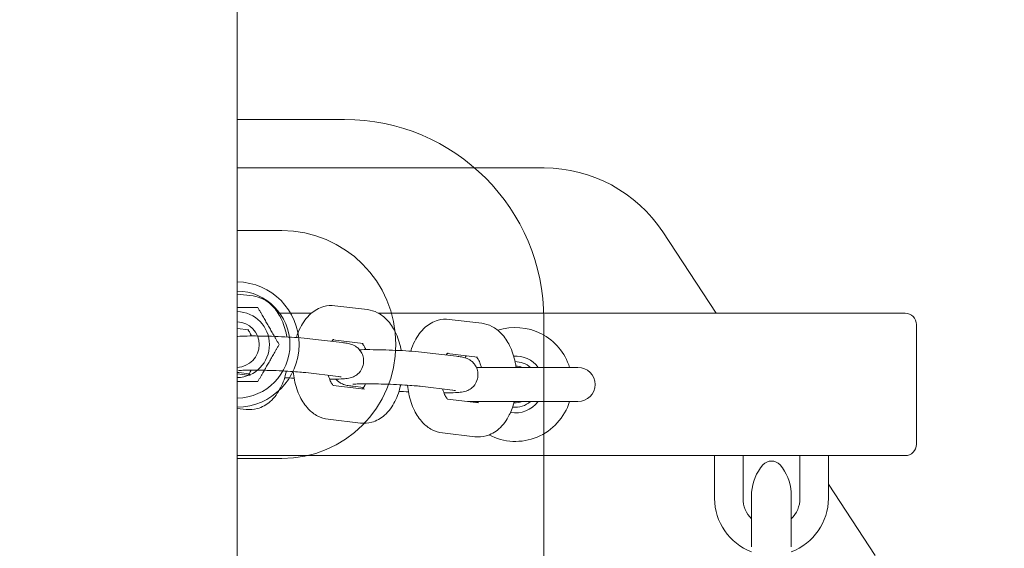
# Model space of a CAD drawing. Units: millimetres. Extents: x -3200.3 to -3179.3, y -3479.6 to -3449.9.
# Drawn here: x -3187.2 to -3187, y -3464.9 to -3464.8 of the extents above; entities that cross this region are included whole.
import ezdxf

# ---------------------------------------------------------------- set-up
doc = ezdxf.new("R2010")
doc.units = ezdxf.units.MM
doc.linetypes.add('ACAD_ISO03W100', pattern=[30, 12, -18])
doc.layers.add('_TR-kreskowanie', color=7, linetype='Continuous', lineweight=13, true_color=0xadadad)
doc.layers.add('_TR-przerywana1_nad', color=8, linetype='ACAD_ISO03W100', lineweight=5)
doc.layers.add('_TR-zabawki', color=134, linetype='Continuous', lineweight=13)

# ---------------------------------------------------------------- blocks, each defined once
blk = doc.blocks.new('lavender1')
at = {"layer": '_TR-zabawki', "ltscale": 1.315789580345154}
for p, q in [((3.780150000000049, 2.599999999999909), (3.780150000000049, 0.4000000000000909)), ((3.798999999999978, 2.332499999999982), (3.780150000000049, 2.332499999999982)), ((3.788000000000011, 2.313000000000102), (3.780150000000049, 2.313000000000102)), ((3.833999999999833, 1.902500000000146), (3.833999999999833, 2.297500000000127)), ((3.780150000000049, 2.273000000000138), (3.788000000000011, 2.273000000000138))]:
    blk.add_line(p, q, dxfattribs=at)
for centre, radius, start, end in [((3.798999999999978, 2.297500000000127), 0.03500000000000016, 0, 90), ((3.788000000000011, 2.29300000000012), 0.02000000000000001, 270, 90), ((3.779999999999745, 2.29300000000012), 0.01100000000000002, 270.7813303067756, 89.21866969322437), ((3.779999999999745, 2.29300000000012), 0.005800000000000002, 271.4819526299038, 88.5180473700962), ((3.779999999999745, 2.29300000000012), 0.004000082346706597, 272.1490513520671, 87.85094864793288)]:
    blk.add_arc(centre, radius, start, end, dxfattribs=at)
at = {"layer": '_TR-zabawki', "ltscale": 1.315789580345154, "extrusion": (0, 0, -1)}
for radius, start, end in [(0.009400000000000009, 90.91433317063371, 269.0856668293663), (0.003999999999999997, 92.14909562505945, 267.8509043749406)]:
    blk.add_arc((-3.779999999999745, 2.29300000000012), radius, start, end, dxfattribs=at)
at = {"layer": '_TR-zabawki', "ltscale": 1.315789580345154}
for points, weights in [([(3.780150000000049, 2.29950000000008), (3.781822293040477, 2.29950000000008), (3.783752776749679, 2.29950000000008)], [1.077206873162021, 1.07401984559255, 1]), ([(3.783752776749679, 2.29950000000008), (3.785629165124646, 2.296249999999873), (3.787505553499159, 2.29300000000012)], [1, 1.154700538379255, 1]), ([(3.787505553499159, 2.29300000000012), (3.785629165124647, 2.289749999999913), (3.783752776749679, 2.28650000000016)], [1, 1.154700538379252, 1]), ([(3.783752776749679, 2.28650000000016), (3.781822293040478, 2.28650000000016), (3.780150000000049, 2.28650000000016)], [1, 1.07401984559255, 1.077206873162021])]:
    blk.add_rational_spline(points, weights, degree=2, dxfattribs=at)
blk = doc.blocks.new('lavender3')
at = {"layer": '_TR-zabawki', "ltscale": 1.315789580345154}
for p, q in [((3.780150000000049, 2.599999999999909), (3.780150000000049, 0.3999999999996362)), ((3.780150000000049, 2.323999999999614), (3.834055027527029, 2.323999999999614)), ((3.854889578732582, 2.312767840325705), (3.864276315789539, 2.298499999999422)), ((3.780150000000049, 2.301864819977254), (3.782908030292674, 2.301535730624892)), ((3.797296346443545, 2.299818910595604), (3.802997377371412, 2.299138661150209)), ((3.793159534083316, 2.298499999999422), (3.787313576135148, 2.298499999999422)), ((3.868043027839121, 2.298499999999422), (3.804949716286046, 2.298499999999422)), ((3.817385693522738, 2.297421841120922), (3.823086724450604, 2.296741591675527)), ((3.869780224581973, 2.298499999999422), (3.868043027839121, 2.298499999999422)), ((3.894860769222305, 2.298499999999422), (3.869780224581973, 2.298499999999422)), ((3.897484435563001, 2.298499999999422), (3.894860769222305, 2.298499999999422)), ((3.780150000000049, 2.295822258838598), (3.782197150372667, 2.295577991981645)), ((3.899484435562954, 2.296499999999469), (3.899484435562954, 2.275499999999738)), ((3.798579105462977, 2.293351901470942), (3.79287807453511, 2.294032150916337)), ((3.796936809107137, 2.293819249605349), (3.80228649745186, 2.293180922506963)), ((3.81866845254217, 2.29095483199626), (3.812967421614303, 2.291635081441655)), ((3.81702615618633, 2.291422180130667), (3.822375844531052, 2.290783853032281)), ((3.840000000000146, 2.28899999999976), (3.822155517372266, 2.28899999999976)), ((3.780150000000049, 2.287835346893644), (3.78241453347573, 2.287565141791674)), ((3.782246622803086, 2.28785656559694), (3.780420894536746, 2.288074412273545)), ((3.79786822554297, 2.287394162827695), (3.792167194615558, 2.288074412273545)), ((3.796997368998291, 2.285825111628128), (3.802503880554923, 2.285168072316992)), ((3.802335969881824, 2.285459496122257), (3.800510241615939, 2.285677342798863)), ((3.817957572622163, 2.284997093353013), (3.812256541694296, 2.285677342798863)), ((3.817086716077029, 2.283428042153446), (3.822593227634115, 2.28277100284231)), ((3.820674049479294, 2.282999999999447), (3.840000000000146, 2.282999999999447)), ((3.780150000000049, 2.281792785754533), (3.781703653556178, 2.281607403148882)), ((3.796091969707504, 2.279890583119595), (3.801793000635371, 2.279210333673745)), ((3.816181316786242, 2.277493513644913), (3.821882347714109, 2.276813264199063)), ((3.780150000000049, 2.273499999999785), (3.868043027839121, 2.273499999999785)), ((3.864000000000033, 2.265999999999622), (3.864000000000033, 2.273499999999785)), ((3.868043027839121, 2.273499999999785), (3.869780224581973, 2.273499999999785)), ((3.869000000000142, 2.265999999999622), (3.869000000000142, 2.273499999999785)), ((3.869780224581973, 2.273499999999785), (3.894860769222305, 2.273499999999785)), ((3.878999999999905, 2.273499999999785), (3.878999999999905, 2.265999999999622)), ((3.884000000000015, 2.273499999999785), (3.884000000000015, 2.265999999999622)), ((3.894860769222305, 2.273499999999785), (3.897484435563001, 2.273499999999785)), ((3.884000000000015, 2.268519999999626), (3.892238762756278, 2.255997080610086)), ((3.87051650147032, 2.267051595055818), (3.87051650147032, 2.260343631568958)), ((3.877483498529728, 2.260343631568958), (3.877483498529728, 2.267051595055818)), ((3.87051650147032, 2.260343631568958), (3.87051650147032, 2.257481133070996)), ((3.877483498529728, 2.257481133070996), (3.877483498529728, 2.260343631568958))]:
    blk.add_line(p, q, dxfattribs=at)
at = {"layer": '_TR-zabawki', "ltscale": 1.315789580345154, "extrusion": (0, 0, -1)}
for centre, radius, start, end in [((-3.897484435563001, 2.296499999999469), 0.002000000000000015, 90, 180), ((-3.828999999999724, 2.285999999999603), 0.009999999999999981, 72.01449060345516, 162.5423968656413), ((-3.828999999999724, 2.285999999999603), 0.009999999999967753, 27.91698407430539, 30.16599055226261), ((-3.828999999999724, 2.285999999999603), 0.005000000000000019, 86.58035951165364, 143.1301023541664), ((-3.828999999999724, 2.285999999999603), 0.003233187500000038, 91.77184577767115, 111.8937551332028), ((-3.840000000000146, 2.285999999999603), 0.00300000000000001, 90, 270), ((-3.828999999999724, 2.285999999999603), 0.009999999999999981, 197.4576031343586, 297.5837170876657), ((-3.828999999999724, 2.285999999999603), 0.003233187500000043, 248.1062448667971, 274.2071869718425), ((-3.897484435563001, 2.275499999999738), 0.002000000000000001, 180, 270), ((-3.878583333333154, 2.266551595055716), 0.008083333333333269, 3.78048622965382, 41.11209045202138), ((-3.873999999999796, 2.270551595055622), 0.002000000000000001, 41.11209045202138, 138.8879095479786), ((-3.869416666666439, 2.266551595055716), 0.008083333333333312, 138.8879095479786, 176.2195137703462), ((-3.871016501469967, 2.267051595055818), 0.0004999999999999969, 0, 3.78048622965382), ((-3.876983498529626, 2.267051595055818), 0.0004999999999999969, 176.2195137703462, 180), ((-3.873999999999796, 2.265999999999622), 0.01000000000000003, 290.3864179241259, 0), ((-3.873999999999796, 2.265999999999622), 0.01000000000000002, 180, 249.6135820758741)]:
    blk.add_arc(centre, radius, start, end, dxfattribs=at)
at = {"layer": '_TR-zabawki', "ltscale": 1.315789580345154}
for centre, radius, start, end in [((3.828999999999724, 2.285999999999603), 0.004000000000000029, 48.59037790353224, 90.63694438743052), ((3.828999999999724, 2.285999999999603), 0.005000000000000017, 260.2091877540333, 323.1301023541664), ((3.828999999999724, 2.285999999999603), 0.00400000000000003, 263.2408114214888, 311.4096220964677), ((3.873999999999796, 2.265999999999622), 0.005000000000000011, 180, 225.8371829732772), ((3.873999999999796, 2.265999999999622), 0.005000000000000012, 314.1628170267228, 0)]:
    blk.add_arc(centre, radius, start, end, dxfattribs=at)
blk.add_ellipse((3.833989284851668, 2.29893895254736), major_axis=(0.01190096945004587, 0.02207512754446058), ratio=0.9968593933494209, start_param=5.790052488773727, end_param=6.776318125585448, dxfattribs=at)
for points, knots in [([(3.782908030292674, 2.301535730624892), (3.783547124632605, 2.301459473615068), (3.784159412390636, 2.301260570217437), (3.785337876057383, 2.300654730208407), (3.785881947385406, 2.300224034672738), (3.78695317023039, 2.299109280732864), (3.787429149173022, 2.298386510236014), (3.788267297639322, 2.296692085054929), (3.788592121556121, 2.295694579230712), (3.788827800426134, 2.294549967573857), (3.788848114082157, 2.294445389261), (3.788867301650043, 2.29434042750654)], [4.266821140864872e-15, 4.266821140864872e-15, 4.266821140864872e-15, 4.266821140864872e-15, 0.2079153786038955, 0.2079153786038955, 0.4503712934993773, 0.4503712934993773, 0.7681343603671189, 0.7681343603671189, 1.144191241749393, 1.144191241749393, 1.181835991087955, 1.181835991087955, 1.181835991087955, 1.181835991087955]), ([(3.79052954554345, 2.294240799183626), (3.790720215029069, 2.294850069034055), (3.790954246085676, 2.295437451736234), (3.791700939623297, 2.296905567631256), (3.792293366475405, 2.297744102805154), (3.793706208838557, 2.298978689432715), (3.794463926924891, 2.29942979660791), (3.795958730914208, 2.299842471745251), (3.796638772611004, 2.299897372586202), (3.797296346443545, 2.299818910595604)], [5.169517812781606, 5.169517812781606, 5.169517812781606, 5.169517812781606, 5.399254084168226, 5.399254084168226, 5.774538423550508, 5.774538423550508, 6.069258029529768, 6.069258029529768, 6.283185307179591, 6.283185307179591, 6.283185307179591, 6.283185307179591]), ([(3.802997377371412, 2.299138661150209), (3.803636471711798, 2.299062404140386), (3.804248759469829, 2.298863500742755), (3.805427223136121, 2.298257660733725), (3.805971294464598, 2.297826965198055), (3.807042517309128, 2.296712211258182), (3.807518496252214, 2.295989440761332), (3.808356644718515, 2.294295015580246), (3.808681468634859, 2.293297509755575), (3.808917147505326, 2.292152898099175), (3.808937461161349, 2.292048319786318), (3.808956648729236, 2.291943358031858)], [4.266821140864872e-15, 4.266821140864872e-15, 4.266821140864872e-15, 4.266821140864872e-15, 0.2079153786038955, 0.2079153786038955, 0.4503712934993773, 0.4503712934993773, 0.7681343603671189, 0.7681343603671189, 1.144191241749393, 1.144191241749393, 1.181835991087955, 1.181835991087955, 1.181835991087955, 1.181835991087955]), ([(3.810618892622642, 2.291843729708944), (3.810809562108261, 2.292452999559373), (3.811043593164868, 2.293040382261552), (3.81179028670249, 2.294508498156574), (3.812382713554598, 2.295347033330472), (3.813795555917295, 2.296581619958033), (3.814553274004084, 2.297032727133228), (3.816048077992946, 2.297445402270569), (3.816728119690197, 2.297500303111519), (3.817385693522738, 2.297421841120922)], [5.169517812781606, 5.169517812781606, 5.169517812781606, 5.169517812781606, 5.399254084168226, 5.399254084168226, 5.774538423550508, 5.774538423550508, 6.069258029529768, 6.069258029529768, 6.283185307179591, 6.283185307179591, 6.283185307179591, 6.283185307179591]), ([(3.823086724450604, 2.296741591675527), (3.82372581879099, 2.296665334665704), (3.824338106549021, 2.296466431268072), (3.825516570215314, 2.295860591259043), (3.826060641543336, 2.295429895723373), (3.827131864388321, 2.2943151417835), (3.827607843330952, 2.293592371286195), (3.828445991797253, 2.291897946105564), (3.828770815714051, 2.290900440280893), (3.829043481779536, 2.289576194467827), (3.829093515823843, 2.289289251466926), (3.829135248407511, 2.28899999999976)], [4.266821140864872e-15, 4.266821140864872e-15, 4.266821140864872e-15, 4.266821140864872e-15, 0.2079153786038955, 0.2079153786038955, 0.4503712934993773, 0.4503712934993773, 0.7681343603671189, 0.7681343603671189, 1.144191241749393, 1.144191241749393, 1.246761892380504, 1.246761892380504, 1.246761892380504, 1.246761892380504]), ([(3.79287807453511, 2.294032150916337), (3.792281331767299, 2.294103354518484), (3.791554610202184, 2.294168044432354), (3.790039317897026, 2.294275934589223), (3.789289878474392, 2.294320278834221), (3.787746977410279, 2.294395822952993), (3.78695555293416, 2.29442727415335), (3.785394544873725, 2.2944753310544), (3.784625316139227, 2.294491976574591), (3.78317314864762, 2.294508879186651), (3.782491989220489, 2.294508992041301), (3.781254767481187, 2.294491075106635), (3.780711973560301, 2.294473052887042), (3.780215042369946, 2.294438957647344), (3.780182369116574, 2.294436612799927), (3.780150000000049, 2.294434179410018)], [6.283185307179576, 6.283185307179576, 6.283185307179576, 6.283185307179576, 6.695468124903505, 6.695468124903505, 7.032283139406991, 7.032283139406991, 7.360912714935926, 7.360912714935926, 7.688474562728453, 7.688474562728453, 8.019696457917709, 8.019696457917709, 8.36763454311505, 8.36763454311505, 8.39239826893934, 8.39239826893934, 8.39239826893934, 8.39239826893934]), ([(3.782002631001887, 2.295601202116359), (3.782021950048147, 2.295582006927361), (3.782045137349996, 2.295557293965885), (3.782145622414646, 2.295439588279351), (3.782243092920908, 2.295304080633287), (3.782438598625049, 2.294954073500776), (3.78253623162027, 2.294746053807557), (3.782626888274081, 2.294506462446861)], [0.4307744081764706, 0.4307744081764706, 0.4307744081764706, 0.4307744081764706, 0.5025950552098759, 0.5025950552098759, 0.7074379798296603, 0.7074379798296603, 0.8983154948680285, 0.8983154948680285, 0.8983154948680285, 0.8983154948680285]), ([(3.796753377197092, 2.293569748147547), (3.796772843687904, 2.293600192663234), (3.796791909408512, 2.293628734192225), (3.796904143756365, 2.293790070443265), (3.796983922819891, 2.293873736160549), (3.797047705840214, 2.293931045974659), (3.797059539534075, 2.293939068180407), (3.797059539534075, 2.293939068180407)], [5.513314849916348, 5.513314849916348, 5.513314849916348, 5.513314849916348, 5.554599818076562, 5.554599818076562, 5.763642982793271, 5.763642982793271, 5.868274199456788, 5.868274199456788, 5.868274199456788, 5.868274199456788]), ([(3.796373111725643, 2.286919851297171), (3.796629892210603, 2.286920597917742), (3.796876449439424, 2.286922657279774), (3.797745232518992, 2.286935238637852), (3.798288026439423, 2.28695326085699), (3.799091243355178, 2.287008370848525), (3.79936078396122, 2.28702707904813), (3.799883687010606, 2.287131138797122), (3.800031868928727, 2.287161887007187), (3.800424865636614, 2.287298684560483), (3.800627560212888, 2.287368144832726), (3.801166706340609, 2.287715712681802), (3.801455995395827, 2.287919686046735), (3.801955771527446, 2.288607013116689), (3.802146932201595, 2.28896027591054), (3.802334134786179, 2.289704872247057), (3.802363784959653, 2.290055765003672), (3.802306579164906, 2.290712348537454), (3.802225592637114, 2.291015155838977), (3.801999299637828, 2.291569261902168), (3.801849065396254, 2.291803441978573), (3.801513997222628, 2.292234101484155), (3.801335879127237, 2.292391866598791), (3.800975779204236, 2.292675916871303), (3.800815120394873, 2.292765669874825), (3.800514648693024, 2.292921426175781), (3.80039048079243, 2.292970175883056), (3.80011933335436, 2.293069382678823), (3.799997401044948, 2.293102949661716), (3.799561241550691, 2.293214457031354), (3.799309382668525, 2.29325330513575), (3.798872809592012, 2.293315432866166), (3.798729859289324, 2.293333913460174), (3.798579105462977, 2.293351901470942)], [4.749132472037183, 4.749132472037183, 4.749132472037183, 4.749132472037183, 4.878103804327917, 4.878103804327917, 5.226041889525258, 5.226041889525258, 5.480522016237309, 5.480522016237309, 5.567787988589241, 5.567787988589241, 5.628951817503599, 5.628951817503599, 5.670264636435476, 5.670264636435476, 5.695268702909919, 5.695268702909919, 5.713587169296733, 5.713587169296733, 5.731377811163144, 5.731377811163144, 5.752340265786856, 5.752340265786856, 5.780925530741918, 5.780925530741918, 5.821001743361258, 5.821001743361258, 5.87196166970013, 5.87196166970013, 5.950881507336394, 5.950881507336394, 6.179031196344249, 6.179031196344249, 6.283185307179593, 6.283185307179593, 6.283185307179593, 6.283185307179593]), ([(3.802091978080625, 2.293204132641222), (3.80211129712734, 2.293184937452679), (3.802134484428734, 2.293160224491203), (3.802234969493838, 2.293042518804214), (3.802332439999645, 2.29290701115815), (3.802527945703787, 2.292557004026094), (3.802625578699008, 2.292348984332875), (3.802716235353273, 2.292109392972179)], [0.4307744081764706, 0.4307744081764706, 0.4307744081764706, 0.4307744081764706, 0.5025950552098759, 0.5025950552098759, 0.7074379798296603, 0.7074379798296603, 0.8983154948680285, 0.8983154948680285, 0.8983154948680285, 0.8983154948680285]), ([(3.812967421614303, 2.291635081441655), (3.812370678846492, 2.291706285043801), (3.811643957281376, 2.291770974957672), (3.810128664976219, 2.291878865114541), (3.809379225553585, 2.291923209359538), (3.807836324489017, 2.29199875347831), (3.807044900013352, 2.292030204678667), (3.805483891952463, 2.292078261579718), (3.804714663218419, 2.292094907099909), (3.803262495726358, 2.292111809711969), (3.802581336299681, 2.292111922566619), (3.80185425923446, 2.292101393336452), (3.801733777703703, 2.292099229693576), (3.801616639627355, 2.29209668561316)], [6.283185307179576, 6.283185307179576, 6.283185307179576, 6.283185307179576, 6.695468124903505, 6.695468124903505, 7.032283139406991, 7.032283139406991, 7.360912714935926, 7.360912714935926, 7.688474562728453, 7.688474562728453, 8.019696457917709, 8.019696457917709, 8.087595940551136, 8.087595940551136, 8.087595940551136, 8.087595940551136]), ([(3.816462458804835, 2.284522781822488), (3.816719239289796, 2.28452352844306), (3.816965796518616, 2.284525587805092), (3.817834579597729, 2.28453816916317), (3.818377373518615, 2.284556191382308), (3.819180590433916, 2.284611301373843), (3.819450131040412, 2.284630009573448), (3.819973034089799, 2.28473406932244), (3.820121216007919, 2.284764817532505), (3.820514212715807, 2.284901615085801), (3.820716907291626, 2.284971075358044), (3.821256053419802, 2.28531864320712), (3.821545342475019, 2.285522616572052), (3.822045118606184, 2.286209943641552), (3.822236279280787, 2.286563206435858), (3.822423481864917, 2.287307802772375), (3.822453132038845, 2.287658695528989), (3.822395926243644, 2.288315279062772), (3.822314939716307, 2.288618086364295), (3.822088646716566, 2.289172192427486), (3.821938412474992, 2.28940637250389), (3.82160334430182, 2.289837032009473), (3.821425226206429, 2.289994797124109), (3.821065126283429, 2.290278847396621), (3.820904467474065, 2.290368600400143), (3.820603995771762, 2.290524356701098), (3.820479827871623, 2.290573106408374), (3.820208680433097, 2.290672313204141), (3.820086748123686, 2.290705880187033), (3.819650588629884, 2.290817387556672), (3.819398729747718, 2.290856235661067), (3.81896215667075, 2.290918363391484), (3.818819206368516, 2.290936843985037), (3.81866845254217, 2.29095483199626)], [4.749132472037186, 4.749132472037186, 4.749132472037186, 4.749132472037186, 4.878103804327917, 4.878103804327917, 5.226041889525258, 5.226041889525258, 5.480522016237309, 5.480522016237309, 5.567787988589241, 5.567787988589241, 5.628951817503599, 5.628951817503599, 5.670264636435476, 5.670264636435476, 5.695268702909919, 5.695268702909919, 5.713587169296733, 5.713587169296733, 5.731377811163144, 5.731377811163144, 5.752340265786856, 5.752340265786856, 5.780925530741918, 5.780925530741918, 5.821001743361258, 5.821001743361258, 5.87196166970013, 5.87196166970013, 5.950881507336394, 5.950881507336394, 6.179031196344249, 6.179031196344249, 6.283185307179593, 6.283185307179593, 6.283185307179593, 6.283185307179593]), ([(3.81684272427583, 2.291172678672865), (3.816862190767097, 2.291203123188552), (3.816881256487704, 2.291231664717543), (3.816993490835102, 2.291393000968583), (3.817073269899083, 2.291476666685867), (3.817137052918952, 2.291533976499977), (3.817148886613268, 2.291541998705725), (3.817148886613268, 2.291541998705725)], [5.513314849916346, 5.513314849916346, 5.513314849916346, 5.513314849916346, 5.554599818076562, 5.554599818076562, 5.763642982793271, 5.763642982793271, 5.868274199456788, 5.868274199456788, 5.868274199456788, 5.868274199456788]), ([(3.822181325159818, 2.29080706316654), (3.822200644206077, 2.290787867977542), (3.822223831507927, 2.290763155016521), (3.822324316572576, 2.290645449329531), (3.822421787078838, 2.290509941683467), (3.822630499155366, 2.290136291637282), (3.822742189266137, 2.289892803817565), (3.822910207808036, 2.289422415462013), (3.822972680695784, 2.289217785797518), (3.823028000998875, 2.28899999999976)], [0.4307744081764706, 0.4307744081764706, 0.4307744081764706, 0.4307744081764706, 0.5025950552098759, 0.5025950552098759, 0.7074379798296603, 0.7074379798296603, 0.9250463340070596, 0.9250463340070596, 1.069187375480956, 1.069187375480956, 1.069187375480956, 1.069187375480956]), ([(3.792167194615558, 2.288074412273545), (3.791889865167377, 2.288107503341507), (3.791532272730819, 2.288143392199345), (3.790640891596013, 2.288219186218612), (3.790087459049573, 2.288259103373093), (3.788860034745539, 2.288334324459356), (3.788181513541986, 2.288369368855001), (3.786783061226288, 2.288429229429312), (3.786062817348011, 2.288453903657683), (3.784664143771806, 2.288489804480832), (3.783985788950758, 2.288501030391217), (3.782752354940385, 2.288509033880018), (3.782195238157328, 2.288505987090957), (3.781284798845718, 2.288487768746108), (3.780919181800527, 2.28847279725278), (3.780577607300074, 2.288449855710951), (3.780500249182296, 2.288443216541054), (3.780410154432502, 2.288433962059571), (3.780385773312446, 2.288430659145888), (3.780382698483209, 2.288430210568094), (3.780382604179522, 2.288430196476838), (3.780382604179522, 2.288430196476838)], [6.283185307179577, 6.283185307179577, 6.283185307179577, 6.283185307179577, 6.53846372283668, 6.53846372283668, 6.83299464912129, 6.83299464912129, 7.141143868914876, 7.141143868914876, 7.453362800011792, 7.453362800011792, 7.765347275952698, 7.765347275952698, 8.072373715835367, 8.072373715835367, 8.361838880858476, 8.361838880858476, 8.474621777623538, 8.474621777623538, 8.558499543011248, 8.558499543011248, 8.563881198489677, 8.563881198489677, 8.563881198489677, 8.563881198489677]), ([(3.788774171178375, 2.288336941140187), (3.78855158356555, 2.287313094525416), (3.78822079217116, 2.286333014506909), (3.787299060376426, 2.28452074611323), (3.786706633524318, 2.283682210939332), (3.785293791161621, 2.282447624311772), (3.784536073074833, 2.281996517136577), (3.78304126908597, 2.281583841998781), (3.782361227388719, 2.281528941158285), (3.781703653556178, 2.281607403148882)], [1.886097558315024, 1.886097558315024, 1.886097558315024, 1.886097558315024, 2.257661430578435, 2.257661430578435, 2.632945769960718, 2.632945769960718, 2.927665375939977, 2.927665375939977, 3.141592653589784, 3.141592653589784, 3.141592653589784, 3.141592653589784]), ([(3.782575655714481, 2.288506252917159), (3.782558468520165, 2.288464105404273), (3.782541108828354, 2.288423088167747), (3.782410650695056, 2.288125679479435), (3.782292043913458, 2.287918261986306), (3.782143047828413, 2.287704080942149), (3.782100001279105, 2.287649476681509), (3.782063190892586, 2.287607064139138)], [2.149128586008415, 2.149128586008415, 2.149128586008415, 2.149128586008415, 2.184472225105773, 2.184472225105773, 2.413007164486768, 2.413007164486768, 2.516793947766738, 2.516793947766738, 2.516793947766738, 2.516793947766738]), ([(3.796091969707504, 2.279890583119595), (3.795452875367118, 2.279966840128964), (3.794840587609087, 2.28016574352705), (3.79366212394234, 2.280771583535625), (3.793118052614318, 2.281202279071294), (3.792046829769788, 2.282317033011623), (3.791570850826702, 2.283039803508473), (3.790732702360401, 2.284734228689103), (3.790407878444057, 2.285731734513774), (3.79009280417722, 2.28726194245337), (3.790016950655172, 2.287761112481348), (3.789965684614344, 2.288265261565812)], [3.141592653589796, 3.141592653589796, 3.141592653589796, 3.141592653589796, 3.349508032193687, 3.349508032193687, 3.591963947089169, 3.591963947089169, 3.90972701395691, 3.90972701395691, 4.285783895339184, 4.285783895339184, 4.462796272145855, 4.462796272145855, 4.462796272145855, 4.462796272145855]), ([(3.797059539534075, 2.285770425534338), (3.797059539534075, 2.285770425534338), (3.797007717937504, 2.285807106418815), (3.796854377585078, 2.285986725465136), (3.796756907079271, 2.2861222331112), (3.796548195002288, 2.286495883157386), (3.796436504891972, 2.286739370977102), (3.796271993641767, 2.287199940242772), (3.796212563443078, 2.28739299361132), (3.79615944544139, 2.287598055199396)], [3.426841627663755, 3.426841627663755, 3.426841627663755, 3.426841627663755, 3.644187708799669, 3.644187708799669, 3.849030633419454, 3.849030633419454, 4.066638987596853, 4.066638987596853, 4.203228715551799, 4.203228715551799, 4.203228715551799, 4.203228715551799]), ([(3.798416691216062, 2.287314294389944), (3.798416691216062, 2.287314294389944), (3.798385064524155, 2.287320965845538), (3.79824648101021, 2.287344517550991), (3.798100879029334, 2.287365797604707), (3.797901439600082, 2.2873901758785), (3.797884981460356, 2.287392163504592), (3.79786822554297, 2.287394162827695)], [5.99153292751394, 5.99153292751394, 5.99153292751394, 5.99153292751394, 6.092746860467575, 6.092746860467575, 6.267761687407932, 6.267761687407932, 6.283185307179595, 6.283185307179595, 6.283185307179595, 6.283185307179595]), ([(3.797472707451561, 2.286932558656645), (3.797631858292334, 2.286746734294866), (3.797777149230114, 2.286618697651193), (3.79811356787468, 2.286353327398047), (3.798274226684043, 2.286263574394525), (3.798574698385892, 2.286107818094024), (3.798698866286486, 2.286059068386749), (3.798970013724556, 2.285959861590527), (3.799091946033968, 2.285926294607634), (3.799528105528225, 2.285814787237996), (3.799779964410391, 2.2857759391336), (3.800216537486904, 2.285713811403184), (3.800359487789592, 2.285695330809631), (3.800510241615939, 2.285677342798863)], [8.898448309311219, 8.898448309311219, 8.898448309311219, 8.898448309311219, 8.922518184331711, 8.922518184331711, 8.96259439695105, 8.96259439695105, 9.013554323289924, 9.013554323289924, 9.092474160926189, 9.092474160926189, 9.32062384993405, 9.32062384993405, 9.424777960769386, 9.424777960769386, 9.424777960769386, 9.424777960769386]), ([(3.812256541694296, 2.285677342798863), (3.81197921224657, 2.285710433866825), (3.811621619810012, 2.285746322724663), (3.810730238674751, 2.28582211674393), (3.810176806128766, 2.285862033898411), (3.808949381824277, 2.285937254984674), (3.808270860620723, 2.285972299380319), (3.80687240830548, 2.28603215995463), (3.806152164427203, 2.286056834183), (3.804753490850999, 2.28609273500615), (3.804075136029496, 2.286103960916535), (3.802841702019577, 2.286111964405336), (3.802284585236066, 2.286108917616275), (3.801374145924456, 2.286090699271426), (3.80100852887972, 2.286075727777643), (3.800666954379267, 2.286052786236269), (3.800589596261034, 2.286046147066372), (3.800499501511695, 2.286036892584889), (3.800475120391638, 2.286033589671206), (3.800472045562401, 2.286033141093412), (3.800471951258714, 2.286033127002156), (3.800471951258714, 2.286033127002156)], [6.283185307179577, 6.283185307179577, 6.283185307179577, 6.283185307179577, 6.53846372283668, 6.53846372283668, 6.83299464912129, 6.83299464912129, 7.141143868914876, 7.141143868914876, 7.453362800011792, 7.453362800011792, 7.765347275952698, 7.765347275952698, 8.072373715835367, 8.072373715835367, 8.361838880858476, 8.361838880858476, 8.474621777623538, 8.474621777623538, 8.558499543011248, 8.558499543011248, 8.563881198489677, 8.563881198489677, 8.563881198489677, 8.563881198489677]), ([(3.808863518257567, 2.285939871665505), (3.808640930644287, 2.284916025050734), (3.808310139249897, 2.283935945032226), (3.807388407455619, 2.282123676638548), (3.806795980603511, 2.281285141464195), (3.805383138240359, 2.280050554837089), (3.804625420154025, 2.279599447661894), (3.803130616164708, 2.279186772524099), (3.802450574467912, 2.279131871683148), (3.801793000635371, 2.279210333673745)], [1.886097558315024, 1.886097558315024, 1.886097558315024, 1.886097558315024, 2.257661430578435, 2.257661430578435, 2.632945769960718, 2.632945769960718, 2.927665375939977, 2.927665375939977, 3.141592653589784, 3.141592653589784, 3.141592653589784, 3.141592653589784]), ([(3.802665002793674, 2.286109183442477), (3.802647815599357, 2.286067035929591), (3.802630455907092, 2.286026018693065), (3.802499997774248, 2.285728610004753), (3.80238139099265, 2.285521192511624), (3.802232394907605, 2.285307011467467), (3.802189348357842, 2.285252407206826), (3.802152537971779, 2.285209994664001)], [2.149128586008415, 2.149128586008415, 2.149128586008415, 2.149128586008415, 2.184472225105773, 2.184472225105773, 2.413007164486768, 2.413007164486768, 2.516793947766738, 2.516793947766738, 2.516793947766738, 2.516793947766738]), ([(3.816181316786242, 2.277493513644913), (3.815542222446311, 2.277569770654281), (3.81492993468828, 2.277768674051913), (3.813751471021533, 2.278374514060943), (3.813207399693511, 2.278805209596612), (3.812136176848526, 2.27991996353694), (3.811660197905894, 2.28064273403379), (3.810822049439594, 2.282337159214421), (3.810497225522795, 2.283334665039092), (3.810182151256413, 2.284864872978687), (3.810106297734364, 2.285364043006666), (3.810055031693537, 2.285868192091129)], [3.141592653589796, 3.141592653589796, 3.141592653589796, 3.141592653589796, 3.349508032193687, 3.349508032193687, 3.591963947089169, 3.591963947089169, 3.90972701395691, 3.90972701395691, 4.285783895339184, 4.285783895339184, 4.462796272145855, 4.462796272145855, 4.462796272145855, 4.462796272145855]), ([(3.817148886613268, 2.283373356059656), (3.817148886613268, 2.283373356059656), (3.817097065016696, 2.283410036944133), (3.81694372466427, 2.283589655990454), (3.816846254158008, 2.283725163636518), (3.81663754208148, 2.284098813682704), (3.816525851971164, 2.28434230150242), (3.816361340720505, 2.28480287076809), (3.81630191052227, 2.284995924136638), (3.816248792520128, 2.285200985724714)], [3.426841627663755, 3.426841627663755, 3.426841627663755, 3.426841627663755, 3.644187708799669, 3.644187708799669, 3.849030633419454, 3.849030633419454, 4.066638987596853, 4.066638987596853, 4.203228715551798, 4.203228715551798, 4.203228715551798, 4.203228715551798]), ([(3.818506038295254, 2.284917224915262), (3.818506038295254, 2.284917224915262), (3.818474411603347, 2.284923896370856), (3.818335828089403, 2.284947448076309), (3.818190226108072, 2.284968728130025), (3.817990786679275, 2.284993106403363), (3.817974328539094, 2.28499509402991), (3.817957572622163, 2.284997093353013)], [5.99153292751394, 5.99153292751394, 5.99153292751394, 5.99153292751394, 6.092746860467575, 6.092746860467575, 6.267761687407932, 6.267761687407932, 6.283185307179595, 6.283185307179595, 6.283185307179595, 6.283185307179595]), ([(3.828823343471868, 2.282999999999447), (3.828607810423819, 2.282172184936826), (3.828317801038338, 2.281378269542529), (3.827477754534357, 2.279726607163866), (3.826885327682248, 2.278888071989513), (3.825472485319551, 2.277653485362407), (3.824714767232763, 2.277202378187212), (3.823219963243901, 2.276789703049417), (3.82253992154665, 2.276734802208466), (3.821882347714109, 2.276813264199063)], [1.952284396537716, 1.952284396537716, 1.952284396537716, 1.952284396537716, 2.257661430578435, 2.257661430578435, 2.632945769960718, 2.632945769960718, 2.927665375939977, 2.927665375939977, 3.141592653589784, 3.141592653589784, 3.141592653589784, 3.141592653589784]), ([(3.822384196957955, 2.282999999999447), (3.822378846965421, 2.282992121627103), (3.822373538320335, 2.282984398934332), (3.822321741986343, 2.282909941992784), (3.822278695437035, 2.282855337732144), (3.822241885050516, 2.282812925189319)], [2.401267108107211, 2.401267108107211, 2.401267108107211, 2.401267108107211, 2.413007164486768, 2.413007164486768, 2.516793947766738, 2.516793947766738, 2.516793947766738, 2.516793947766738])]:
    blk.add_open_spline(points, degree=3, knots=knots, dxfattribs=at)
for points in [[(3.780150000000049, 2.288108440622182), (3.780237565889365, 2.288096836833574), (3.780327759845932, 2.288085525144652), (3.780420894536746, 2.288074412273545)], [(3.788470454456274, 2.287185514560861), (3.788992930503809, 2.287149563699586), (3.78955220460557, 2.287116076056918), (3.79013269834968, 2.287085886237492)], [(3.808559801535466, 2.284788445086178), (3.809082277583002, 2.284752494224904), (3.809641551684763, 2.284719006582236), (3.810222045428873, 2.284688816762809)]]:
    blk.add_open_spline(points, degree=3, dxfattribs=at)

msp = doc.modelspace()

# ---------------------------------------------------------------- hatches: boundary and pattern name
at = {"layer": '_TR-kreskowanie'}
h = msp.add_hatch(dxfattribs=at)
h.set_pattern_fill('ANSI37', color=256, scale=0.157, angle=45)
h.set_pattern_definition([(90, (25.75977102873867, -0.7000000000011823), (-0.4984749999999999, 8.326672684688674e-17), []), (180, (25.75977102873867, -0.7000000000011823), (-8.326672684688674e-17, -0.4984749999999999), [])])
h.paths.add_polyline_path([(-3182.586597951451, -3467.466116370172), (-3192.586597951451, -3467.466116370172), (-3192.586597951451, -3453.766116370172), (-3182.586597951451, -3453.766116370172)])

# ---------------------------------------------------------------- block references
at = {"layer": '_TR-przerywana1_nad'}
for name in ['lavender1', 'lavender3']:
    msp.add_blockref(name, (-3190.897940266264, -3467.152427341788, 0.6869358983848632), dxfattribs=at)

doc.saveas('drawing.dxf')
